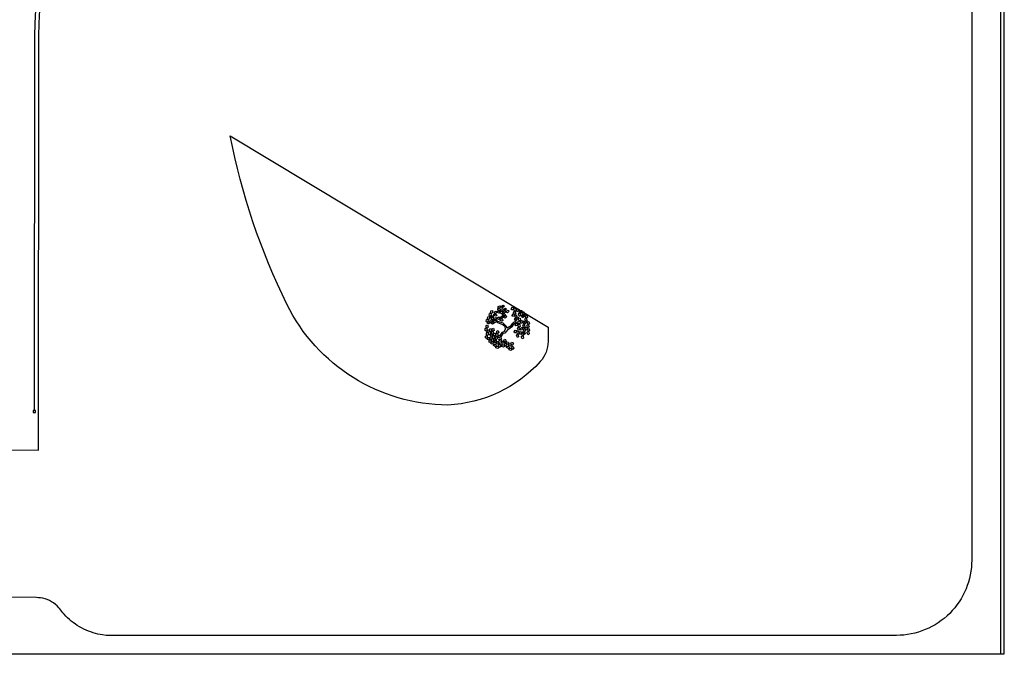
# Model space of a CAD drawing. Units: millimetres. Extents: x 6204 to 7869, y -1498 to -1181.
# Drawn here: x 6773 to 6838, y -1331 to -1289 of the extents above; entities that cross this region are included whole.
import ezdxf

# ---------------------------------------------------------------- set-up
doc = ezdxf.new("R2010")
doc.units = ezdxf.units.MM
doc.header["$LTSCALE"] = 10
for name, color, linetype in [('ARQ-ESQ-01', 1, 'Continuous'), ('ARQ-ESQ-02', 2, 'Continuous'), ('ARQ-PISO', 8, 'Continuous'), ('ARQ-VEGETAÇÃO', 95, 'Continuous'), ('DIVISA', 1, 'Continuous'), ('PLANTAS', 90, 'Continuous')]:
    doc.layers.add(name, color=color, linetype=linetype)

# ---------------------------------------------------------------- blocks, each defined once
blk = doc.blocks.new('A$C7C76167E')
at = {"color": 92, "linetype": 'Continuous'}
blk.add_line((1.591, 0.489), (1.652, 0.491), dxfattribs=at)
at = {"layer": 'PLANTAS', "linetype": 'Continuous'}
for p, q in [((0.477, 2.206), (0.559, 2.273)), ((0.485, 2.145), (0.477, 2.206)), ((0.558, 2.135), (0.485, 2.145)), ((0.632, 2.238), (0.558, 2.135)), ((0.559, 2.273), (0.632, 2.238)), ((0.63, 2.08), (0.712, 2.147)), ((0.636, 2.268), (0.718, 2.335)), ((0.645, 2.207), (0.636, 2.268)), ((0.718, 2.197), (0.645, 2.207)), ((0.712, 2.147), (0.785, 2.112)), ((0.718, 2.335), (0.791, 2.299)), ((0.791, 2.299), (0.718, 2.197)), ((0.789, 2.142), (0.871, 2.209)), ((0.798, 2.08), (0.789, 2.142)), ((0.871, 2.209), (0.944, 2.173)), ((0.944, 2.173), (0.871, 2.071)), ((0.948, 2.06), (1.03, 2.127)), ((1.03, 2.127), (1.103, 2.091)), ((1.184, 2.238), (1.224, 2.336)), ((1.22, 2.188), (1.184, 2.238)), ((1.289, 2.214), (1.22, 2.188)), ((1.224, 2.336), (1.305, 2.339)), ((1.305, 2.339), (1.289, 2.214)), ((1.325, 2.241), (1.353, 2.309)), ((1.405, 2.143), (1.325, 2.241)), ((1.343, 2.071), (1.371, 2.139)), ((1.353, 2.309), (1.414, 2.301)), ((1.371, 2.139), (1.432, 2.131)), ((1.458, 2.205), (1.405, 2.143)), ((1.414, 2.301), (1.458, 2.205)), ((1.432, 2.131), (1.476, 2.035)), ((1.46, 2.206), (1.501, 2.304)), ((1.496, 2.156), (1.46, 2.206)), ((1.565, 2.182), (1.496, 2.156)), ((1.501, 2.304), (1.582, 2.307)), ((1.582, 2.307), (1.565, 2.182)), ((1.601, 2.209), (1.629, 2.277)), ((1.681, 2.112), (1.601, 2.209)), ((1.629, 2.277), (1.69, 2.27)), ((1.642, 2.169), (1.683, 2.267)), ((1.679, 2.119), (1.642, 2.169)), ((1.748, 2.145), (1.679, 2.119)), ((1.734, 2.173), (1.681, 2.112)), ((1.683, 2.267), (1.764, 2.27)), ((1.69, 2.27), (1.734, 2.173)), ((1.764, 2.27), (1.748, 2.145)), ((1.783, 2.171), (1.811, 2.24)), ((1.863, 2.074), (1.783, 2.171)), ((1.811, 2.24), (1.873, 2.232)), ((1.916, 2.135), (1.863, 2.074)), ((1.873, 2.232), (1.916, 2.135)), ((0.094, 1.735), (0.167, 1.772)), ((0.098, 1.629), (0.094, 1.735)), ((0.152, 1.599), (0.098, 1.629)), ((0.141, 1.899), (0.214, 1.936)), ((0.145, 1.793), (0.141, 1.899)), ((0.199, 1.763), (0.145, 1.793)), ((0.204, 1.651), (0.152, 1.599)), ((0.167, 1.772), (0.204, 1.651)), ((0.184, 1.553), (0.247, 1.662)), ((0.251, 1.815), (0.199, 1.763)), ((0.214, 1.936), (0.251, 1.815)), ((0.247, 1.662), (0.321, 1.66)), ((0.259, 1.584), (0.331, 1.62)), ((0.335, 1.6), (0.26, 1.525)), ((0.321, 1.66), (0.335, 1.6)), ((0.327, 1.764), (0.452, 1.78)), ((0.351, 1.686), (0.327, 1.764)), ((0.331, 1.62), (0.368, 1.5)), ((0.336, 1.878), (0.418, 1.945)), ((0.344, 1.817), (0.336, 1.878)), ((0.417, 1.807), (0.344, 1.817)), ((0.456, 1.672), (0.351, 1.686)), ((0.389, 1.544), (0.471, 1.611)), ((0.491, 1.91), (0.417, 1.807)), ((0.418, 1.945), (0.491, 1.91)), ((0.452, 1.78), (0.495, 1.72)), ((0.495, 1.72), (0.456, 1.672)), ((0.468, 2.092), (0.593, 2.108)), ((0.492, 2.014), (0.468, 2.092)), ((0.471, 1.611), (0.544, 1.576)), ((0.597, 2), (0.492, 2.014)), ((0.495, 1.94), (0.577, 2.007)), ((0.503, 1.879), (0.495, 1.94)), ((0.576, 1.869), (0.503, 1.879)), ((0.548, 1.606), (0.63, 1.673)), ((0.556, 1.545), (0.548, 1.606)), ((0.65, 1.971), (0.576, 1.869)), ((0.577, 2.007), (0.65, 1.971)), ((0.593, 2.108), (0.636, 2.048)), ((0.636, 2.048), (0.597, 2)), ((0.621, 1.965), (0.746, 1.981)), ((0.645, 1.888), (0.621, 1.965)), ((0.703, 1.637), (0.629, 1.535)), ((0.638, 2.019), (0.63, 2.08)), ((0.63, 1.673), (0.703, 1.637)), ((0.711, 2.009), (0.638, 2.019)), ((0.75, 1.874), (0.645, 1.888)), ((0.785, 2.112), (0.711, 2.009)), ((0.715, 1.581), (0.841, 1.597)), ((0.724, 1.695), (0.806, 1.763)), ((0.732, 1.634), (0.724, 1.695)), ((0.805, 1.625), (0.732, 1.634)), ((0.746, 1.981), (0.789, 1.921)), ((0.789, 1.921), (0.75, 1.874)), ((0.78, 1.884), (0.905, 1.9)), ((0.804, 1.806), (0.78, 1.884)), ((0.789, 1.998), (0.871, 2.065)), ((0.797, 1.937), (0.789, 1.998)), ((0.87, 1.927), (0.797, 1.937)), ((0.871, 2.071), (0.798, 2.08)), ((0.909, 1.792), (0.804, 1.806)), ((0.879, 1.727), (0.805, 1.625)), ((0.806, 1.763), (0.879, 1.727)), ((0.841, 1.597), (0.883, 1.537)), ((0.944, 2.03), (0.87, 1.927)), ((0.871, 2.065), (0.944, 2.03)), ((0.883, 1.757), (0.965, 1.824)), ((0.892, 1.696), (0.883, 1.757)), ((0.965, 1.686), (0.892, 1.696)), ((0.905, 1.9), (0.948, 1.84)), ((0.948, 1.84), (0.909, 1.792)), ((0.956, 1.999), (0.948, 2.06)), ((1.029, 1.989), (0.956, 1.999)), ((0.965, 1.824), (1.038, 1.789)), ((1.038, 1.789), (0.965, 1.686)), ((1.103, 2.091), (1.029, 1.989)), ((1.307, 1.904), (1.348, 2.002)), ((1.343, 1.854), (1.307, 1.904)), ((1.423, 1.973), (1.343, 2.071)), ((1.412, 1.88), (1.343, 1.854)), ((1.348, 2.002), (1.429, 2.005)), ((1.429, 2.005), (1.412, 1.88)), ((1.476, 2.035), (1.423, 1.973)), ((1.448, 1.907), (1.476, 1.975)), ((1.528, 1.809), (1.448, 1.907)), ((1.467, 1.737), (1.495, 1.805)), ((1.547, 1.639), (1.467, 1.737)), ((1.476, 1.975), (1.537, 1.967)), ((1.495, 1.805), (1.556, 1.797)), ((1.525, 1.79), (1.565, 1.888)), ((1.561, 1.74), (1.525, 1.79)), ((1.581, 1.871), (1.528, 1.809)), ((1.537, 1.967), (1.581, 1.871)), ((1.6, 1.701), (1.547, 1.639)), ((1.556, 1.797), (1.6, 1.701)), ((1.63, 1.766), (1.561, 1.74)), ((1.565, 1.888), (1.647, 1.891)), ((1.62, 2.039), (1.648, 2.108)), ((1.7, 1.942), (1.62, 2.039)), ((1.647, 1.891), (1.63, 1.766)), ((1.648, 2.108), (1.709, 2.1)), ((1.666, 1.793), (1.694, 1.861)), ((1.746, 1.696), (1.666, 1.793)), ((1.684, 1.623), (1.712, 1.692)), ((1.764, 1.526), (1.684, 1.623)), ((1.694, 1.861), (1.755, 1.854)), ((1.753, 2.003), (1.7, 1.942)), ((1.709, 2.1), (1.753, 2.003)), ((1.712, 1.692), (1.774, 1.684)), ((1.799, 1.757), (1.746, 1.696)), ((1.755, 1.854), (1.799, 1.757)), ((1.774, 1.684), (1.817, 1.587)), ((1.802, 2.002), (1.83, 2.07)), ((1.882, 1.904), (1.802, 2.002)), ((1.825, 1.645), (1.866, 1.743)), ((1.861, 1.595), (1.825, 1.645)), ((1.83, 2.07), (1.891, 2.062)), ((1.856, 2.008), (1.897, 2.106)), ((1.892, 1.958), (1.856, 2.008)), ((1.93, 1.621), (1.861, 1.595)), ((1.866, 1.743), (1.947, 1.746)), ((1.935, 1.966), (1.882, 1.904)), ((1.891, 2.062), (1.935, 1.966)), ((1.961, 1.984), (1.892, 1.958)), ((1.897, 2.106), (1.978, 2.109)), ((1.947, 1.746), (1.93, 1.621)), ((1.978, 2.109), (1.961, 1.984)), ((1.966, 1.648), (1.994, 1.716)), ((2.046, 1.551), (1.966, 1.648)), ((1.994, 1.716), (2.055, 1.709)), ((1.997, 2.011), (2.025, 2.079)), ((2.077, 1.914), (1.997, 2.011)), ((2.015, 1.841), (2.044, 1.91)), ((2.095, 1.744), (2.015, 1.841)), ((2.025, 2.079), (2.086, 2.072)), ((2.038, 1.702), (2.078, 1.8)), ((2.074, 1.652), (2.038, 1.702)), ((2.044, 1.91), (2.105, 1.902)), ((2.099, 1.612), (2.046, 1.551)), ((2.055, 1.709), (2.099, 1.612)), ((2.143, 1.678), (2.074, 1.652)), ((2.13, 1.975), (2.077, 1.914)), ((2.078, 1.8), (2.16, 1.803)), ((2.086, 2.072), (2.13, 1.975)), ((2.149, 1.805), (2.095, 1.744)), ((2.105, 1.902), (2.149, 1.805)), ((2.16, 1.803), (2.143, 1.678)), ((2.179, 1.705), (2.207, 1.773)), ((2.259, 1.607), (2.179, 1.705)), ((2.197, 1.535), (2.225, 1.603)), ((2.207, 1.773), (2.268, 1.765)), ((2.225, 1.603), (2.287, 1.595)), ((2.312, 1.669), (2.259, 1.607)), ((2.268, 1.765), (2.312, 1.669)), ((2.287, 1.595), (2.33, 1.499)), ((0, 1.388), (0.072, 1.425)), ((0.004, 1.282), (0, 1.388)), ((0.058, 1.252), (0.004, 1.282)), ((0.047, 1.552), (0.12, 1.589)), ((0.051, 1.446), (0.047, 1.552)), ((0.105, 1.416), (0.051, 1.446)), ((0.053, 1.063), (0.116, 1.115)), ((0.079, 0.961), (0.053, 1.063)), ((0.109, 1.304), (0.058, 1.252)), ((0.072, 1.425), (0.109, 1.304)), ((0.09, 1.206), (0.153, 1.315)), ((0.166, 1.178), (0.09, 1.206)), ((0.157, 1.468), (0.105, 1.416)), ((0.116, 1.115), (0.178, 1.005)), ((0.12, 1.589), (0.157, 1.468)), ((0.153, 1.315), (0.226, 1.313)), ((0.241, 1.253), (0.166, 1.178)), ((0.26, 1.525), (0.184, 1.553)), ((0.212, 1.42), (0.284, 1.456)), ((0.216, 1.314), (0.212, 1.42)), ((0.269, 1.283), (0.216, 1.314)), ((0.226, 1.313), (0.241, 1.253)), ((0.263, 1.478), (0.259, 1.584)), ((0.317, 1.448), (0.263, 1.478)), ((0.321, 1.336), (0.269, 1.283)), ((0.284, 1.456), (0.321, 1.336)), ((0.302, 1.238), (0.364, 1.347)), ((0.378, 1.21), (0.302, 1.238)), ((0.368, 1.5), (0.317, 1.448)), ((0.364, 1.347), (0.438, 1.345)), ((0.453, 1.285), (0.378, 1.21)), ((0.38, 1.43), (0.505, 1.446)), ((0.404, 1.352), (0.38, 1.43)), ((0.397, 1.483), (0.389, 1.544)), ((0.47, 1.473), (0.397, 1.483)), ((0.509, 1.338), (0.404, 1.352)), ((0.438, 1.345), (0.453, 1.285)), ((0.544, 1.576), (0.47, 1.473)), ((0.505, 1.446), (0.548, 1.386)), ((0.548, 1.386), (0.509, 1.338)), ((0.629, 1.535), (0.556, 1.545)), ((0.739, 1.503), (0.715, 1.581)), ((0.844, 1.489), (0.739, 1.503)), ((0.883, 1.537), (0.844, 1.489)), ((1.584, 1.45), (1.624, 1.548)), ((1.62, 1.4), (1.584, 1.45)), ((1.607, 1.065), (1.648, 1.163)), ((1.643, 1.015), (1.607, 1.065)), ((1.689, 1.426), (1.62, 1.4)), ((1.624, 1.548), (1.705, 1.551)), ((1.648, 1.163), (1.729, 1.166)), ((1.705, 1.551), (1.689, 1.426)), ((1.729, 1.166), (1.712, 1.041)), ((1.725, 1.453), (1.753, 1.521)), ((1.805, 1.355), (1.725, 1.453)), ((1.743, 1.283), (1.771, 1.351)), ((1.823, 1.186), (1.743, 1.283)), ((1.748, 1.068), (1.776, 1.136)), ((1.828, 0.971), (1.748, 1.068)), ((1.753, 1.521), (1.814, 1.513)), ((1.817, 1.587), (1.764, 1.526)), ((1.771, 1.351), (1.832, 1.343)), ((1.776, 1.136), (1.837, 1.129)), ((1.858, 1.417), (1.805, 1.355)), ((1.814, 1.513), (1.858, 1.417)), ((1.876, 1.247), (1.823, 1.186)), ((1.832, 1.343), (1.876, 1.247)), ((1.837, 1.129), (1.881, 1.032)), ((1.878, 1.053), (1.918, 1.151)), ((1.907, 1.292), (1.948, 1.39)), ((1.943, 1.242), (1.907, 1.292)), ((1.918, 1.151), (2, 1.154)), ((2.012, 1.268), (1.943, 1.242)), ((1.948, 1.39), (2.029, 1.393)), ((2, 1.154), (1.983, 1.029)), ((1.984, 1.478), (2.012, 1.547)), ((2.064, 1.381), (1.984, 1.478)), ((2.012, 1.547), (2.074, 1.539)), ((2.029, 1.393), (2.012, 1.268)), ((2.019, 1.056), (2.047, 1.124)), ((2.047, 1.124), (2.108, 1.116)), ((2.048, 1.295), (2.076, 1.363)), ((2.128, 1.198), (2.048, 1.295)), ((2.117, 1.442), (2.064, 1.381)), ((2.067, 1.125), (2.095, 1.194)), ((2.147, 1.028), (2.067, 1.125)), ((2.074, 1.539), (2.117, 1.442)), ((2.076, 1.363), (2.137, 1.356)), ((2.095, 1.194), (2.156, 1.186)), ((2.108, 1.116), (2.152, 1.02)), ((2.181, 1.259), (2.128, 1.198)), ((2.131, 1.343), (2.171, 1.441)), ((2.167, 1.293), (2.131, 1.343)), ((2.137, 1.356), (2.181, 1.259)), ((2.2, 1.089), (2.147, 1.028)), ((2.156, 1.186), (2.2, 1.089)), ((2.236, 1.319), (2.167, 1.293)), ((2.171, 1.441), (2.253, 1.444)), ((2.277, 1.437), (2.197, 1.535)), ((2.253, 1.444), (2.236, 1.319)), ((2.272, 1.346), (2.3, 1.414)), ((2.352, 1.248), (2.272, 1.346)), ((2.33, 1.499), (2.277, 1.437)), ((2.29, 1.176), (2.318, 1.244)), ((2.37, 1.078), (2.29, 1.176)), ((2.3, 1.414), (2.361, 1.406)), ((2.318, 1.244), (2.38, 1.236)), ((2.405, 1.31), (2.352, 1.248)), ((2.361, 1.406), (2.405, 1.31)), ((2.423, 1.14), (2.37, 1.078)), ((2.38, 1.236), (2.423, 1.14)), ((0.042, 0.893), (0.105, 0.944)), ((0.068, 0.79), (0.042, 0.893)), ((0.127, 0.772), (0.068, 0.79)), ((0.138, 0.942), (0.079, 0.961)), ((0.105, 0.944), (0.166, 0.834)), ((0.166, 0.834), (0.127, 0.772)), ((0.178, 1.005), (0.138, 0.942)), ((0.147, 0.508), (0.21, 0.56)), ((0.159, 0.679), (0.222, 0.73)), ((0.185, 0.576), (0.159, 0.679)), ((0.168, 0.734), (0.206, 0.854)), ((0.248, 0.723), (0.168, 0.734)), ((0.244, 0.558), (0.185, 0.576)), ((0.206, 0.854), (0.279, 0.868)), ((0.21, 0.56), (0.272, 0.45)), ((0.222, 0.73), (0.284, 0.62)), ((0.284, 0.62), (0.244, 0.558)), ((0.305, 0.812), (0.248, 0.723)), ((0.271, 0.742), (0.334, 0.793)), ((0.297, 0.639), (0.271, 0.742)), ((0.279, 0.868), (0.305, 0.812)), ((0.282, 0.912), (0.346, 0.963)), ((0.309, 0.809), (0.282, 0.912)), ((0.356, 0.621), (0.297, 0.639)), ((0.368, 0.791), (0.309, 0.809)), ((0.334, 0.793), (0.396, 0.683)), ((0.346, 0.963), (0.407, 0.853)), ((0.396, 0.683), (0.356, 0.621)), ((0.407, 0.853), (0.368, 0.791)), ((0.397, 0.583), (0.436, 0.703)), ((0.478, 0.572), (0.397, 0.583)), ((0.4, 0.509), (0.463, 0.56)), ((0.406, 0.799), (0.469, 0.85)), ((0.432, 0.696), (0.406, 0.799)), ((0.418, 0.969), (0.481, 1.02)), ((0.444, 0.866), (0.418, 0.969)), ((0.491, 0.677), (0.432, 0.696)), ((0.436, 0.703), (0.508, 0.716)), ((0.503, 0.848), (0.444, 0.866)), ((0.463, 0.56), (0.525, 0.45)), ((0.469, 0.85), (0.531, 0.74)), ((0.535, 0.661), (0.478, 0.572)), ((0.481, 1.02), (0.543, 0.91)), ((0.531, 0.74), (0.491, 0.677)), ((0.543, 0.91), (0.503, 0.848)), ((0.508, 0.716), (0.535, 0.661)), ((0.533, 0.64), (0.571, 0.76)), ((0.613, 0.628), (0.533, 0.64)), ((0.535, 0.584), (0.598, 0.636)), ((0.562, 0.482), (0.535, 0.584)), ((0.571, 0.76), (0.643, 0.773)), ((0.598, 0.636), (0.66, 0.526)), ((0.67, 0.718), (0.613, 0.628)), ((0.643, 0.773), (0.67, 0.718)), ((0.677, 0.735), (0.74, 0.787)), ((0.703, 0.633), (0.677, 0.735)), ((0.683, 0.572), (0.746, 0.623)), ((0.709, 0.469), (0.683, 0.572)), ((0.688, 0.906), (0.751, 0.957)), ((0.715, 0.803), (0.688, 0.906)), ((0.762, 0.614), (0.703, 0.633)), ((0.773, 0.785), (0.715, 0.803)), ((0.74, 0.787), (0.802, 0.677)), ((0.746, 0.623), (0.807, 0.513)), ((0.751, 0.957), (0.813, 0.847)), ((0.802, 0.677), (0.762, 0.614)), ((0.813, 0.847), (0.773, 0.785)), ((0.803, 0.577), (0.841, 0.697)), ((0.884, 0.565), (0.803, 0.577)), ((0.841, 0.697), (0.914, 0.71)), ((0.941, 0.655), (0.884, 0.565)), ((0.914, 0.71), (0.941, 0.655)), ((1.168, 0.487), (1.185, 0.558)), ((1.185, 0.558), (1.246, 0.56)), ((1.246, 0.56), (1.305, 0.472)), ((1.712, 1.041), (1.643, 1.015)), ((1.767, 0.898), (1.795, 0.967)), ((1.847, 0.801), (1.767, 0.898)), ((1.795, 0.967), (1.856, 0.959)), ((1.881, 1.032), (1.828, 0.971)), ((1.9, 0.862), (1.847, 0.801)), ((1.856, 0.959), (1.9, 0.862)), ((1.914, 1.003), (1.878, 1.053)), ((1.983, 1.029), (1.914, 1.003)), ((2.099, 0.958), (2.019, 1.056)), ((2.037, 0.886), (2.065, 0.954)), ((2.117, 0.788), (2.037, 0.886)), ((2.065, 0.954), (2.127, 0.946)), ((2.152, 1.02), (2.099, 0.958)), ((2.17, 0.85), (2.117, 0.788)), ((2.127, 0.946), (2.17, 0.85)), ((0.174, 0.406), (0.147, 0.508)), ((0.232, 0.387), (0.174, 0.406)), ((0.272, 0.45), (0.232, 0.387)), ((0.274, 0.35), (0.312, 0.47)), ((0.354, 0.338), (0.274, 0.35)), ((0.312, 0.47), (0.385, 0.483)), ((0.411, 0.428), (0.354, 0.338)), ((0.385, 0.483), (0.411, 0.428)), ((0.389, 0.338), (0.452, 0.389)), ((0.415, 0.236), (0.389, 0.338)), ((0.426, 0.406), (0.4, 0.509)), ((0.474, 0.217), (0.415, 0.236)), ((0.485, 0.388), (0.426, 0.406)), ((0.452, 0.389), (0.513, 0.279)), ((0.513, 0.279), (0.474, 0.217)), ((0.525, 0.45), (0.485, 0.388)), ((0.515, 0.179), (0.553, 0.3)), ((0.595, 0.168), (0.515, 0.179)), ((0.524, 0.414), (0.587, 0.465)), ((0.55, 0.311), (0.524, 0.414)), ((0.609, 0.293), (0.55, 0.311)), ((0.553, 0.3), (0.626, 0.313)), ((0.62, 0.463), (0.562, 0.482)), ((0.587, 0.465), (0.649, 0.355)), ((0.652, 0.257), (0.595, 0.168)), ((0.649, 0.355), (0.609, 0.293)), ((0.66, 0.526), (0.62, 0.463)), ((0.626, 0.313), (0.652, 0.257)), ((0.65, 0.255), (0.688, 0.375)), ((0.731, 0.244), (0.65, 0.255)), ((0.658, 0.175), (0.783, 0.187)), ((0.679, 0.097), (0.658, 0.175)), ((0.671, 0.401), (0.734, 0.453)), ((0.697, 0.299), (0.671, 0.401)), ((0.784, 0.079), (0.679, 0.097)), ((0.688, 0.375), (0.761, 0.389)), ((0.756, 0.28), (0.697, 0.299)), ((0.768, 0.451), (0.709, 0.469)), ((0.788, 0.333), (0.731, 0.244)), ((0.734, 0.453), (0.796, 0.343)), ((0.796, 0.343), (0.756, 0.28)), ((0.761, 0.389), (0.788, 0.333)), ((0.807, 0.513), (0.768, 0.451)), ((0.783, 0.187), (0.824, 0.126)), ((0.824, 0.126), (0.784, 0.079)), ((0.797, 0.242), (0.836, 0.363)), ((0.878, 0.231), (0.797, 0.242)), ((0.809, 0.096), (0.935, 0.108)), ((0.83, 0.018), (0.809, 0.096)), ((0.935, 0), (0.83, 0.018)), ((0.836, 0.363), (0.908, 0.376)), ((0.935, 0.321), (0.878, 0.231)), ((0.893, 0.509), (1.019, 0.521)), ((0.914, 0.431), (0.893, 0.509)), ((0.908, 0.376), (0.935, 0.321)), ((1.019, 0.413), (0.914, 0.431)), ((0.932, 0.152), (0.949, 0.224)), ((1.027, 0.069), (0.932, 0.152)), ((0.935, 0.108), (0.975, 0.046)), ((0.975, 0.046), (0.935, 0)), ((0.949, 0.224), (1.011, 0.226)), ((0.952, 0.314), (1.078, 0.326)), ((0.973, 0.236), (0.952, 0.314)), ((1.078, 0.218), (0.973, 0.236)), ((1.011, 0.226), (1.07, 0.138)), ((1.019, 0.521), (1.06, 0.46)), ((1.06, 0.46), (1.019, 0.413)), ((1.07, 0.138), (1.027, 0.069)), ((1.044, 0.43), (1.17, 0.442)), ((1.066, 0.352), (1.044, 0.43)), ((1.17, 0.334), (1.066, 0.352)), ((1.078, 0.326), (1.118, 0.265)), ((1.118, 0.265), (1.078, 0.218)), ((1.103, 0.235), (1.229, 0.247)), ((1.125, 0.156), (1.103, 0.235)), ((1.229, 0.139), (1.125, 0.156)), ((1.262, 0.403), (1.168, 0.487)), ((1.17, 0.442), (1.211, 0.381)), ((1.211, 0.381), (1.17, 0.334)), ((1.227, 0.291), (1.244, 0.363)), ((1.321, 0.208), (1.227, 0.291)), ((1.229, 0.247), (1.27, 0.185)), ((1.27, 0.185), (1.229, 0.139)), ((1.244, 0.363), (1.305, 0.365)), ((1.305, 0.472), (1.262, 0.403)), ((1.299, 0.44), (1.425, 0.452)), ((1.32, 0.362), (1.299, 0.44)), ((1.305, 0.365), (1.364, 0.277)), ((1.425, 0.344), (1.32, 0.362)), ((1.364, 0.277), (1.321, 0.208)), ((1.376, 0.226), (1.501, 0.238)), ((1.397, 0.147), (1.376, 0.226)), ((1.501, 0.13), (1.397, 0.147)), ((1.425, 0.452), (1.465, 0.391)), ((1.465, 0.391), (1.425, 0.344)), ((1.45, 0.361), (1.576, 0.373)), ((1.472, 0.282), (1.45, 0.361)), ((1.576, 0.265), (1.472, 0.282)), ((1.501, 0.238), (1.542, 0.176)), ((1.542, 0.176), (1.501, 0.13)), ((1.527, 0.146), (1.652, 0.158)), ((1.548, 0.068), (1.527, 0.146)), ((1.653, 0.05), (1.548, 0.068)), ((1.574, 0.417), (1.591, 0.489)), ((1.668, 0.334), (1.574, 0.417)), ((1.576, 0.373), (1.617, 0.311)), ((1.617, 0.311), (1.576, 0.265)), ((1.65, 0.203), (1.667, 0.275)), ((1.745, 0.119), (1.65, 0.203)), ((1.652, 0.491), (1.711, 0.403)), ((1.652, 0.158), (1.693, 0.097)), ((1.693, 0.097), (1.653, 0.05)), ((1.667, 0.275), (1.729, 0.277)), ((1.711, 0.403), (1.668, 0.334)), ((1.729, 0.277), (1.787, 0.188)), ((1.787, 0.188), (1.745, 0.119))]:
    blk.add_line(p, q, dxfattribs=at)
at = {"layer": 'PLANTAS', "color": 33, "linetype": 'Continuous'}
for p, q in [((1.438, 1.51), (1.491, 1.592)), ((1.491, 1.592), (1.55, 1.63)), ((1.503, 1.491), (1.591, 1.599)), ((1.591, 1.599), (1.691, 1.63)), ((0.632, 1.353), (0.52, 1.429)), ((0.632, 1.422), (0.526, 1.485)), ((0.926, 1.384), (0.632, 1.422)), ((0.92, 1.302), (0.632, 1.353)), ((1.079, 1.22), (0.92, 1.302)), ((1.12, 1.277), (0.926, 1.384)), ((1.12, 1.126), (1.067, 0.949)), ((1.12, 1.126), (1.079, 1.22)), ((1.185, 1.195), (1.12, 1.277)), ((1.244, 1.113), (1.132, 0.893)), ((1.185, 1.195), (1.379, 1.372)), ((1.244, 1.113), (1.356, 1.239)), ((1.356, 1.239), (1.45, 1.34)), ((1.379, 1.372), (1.438, 1.51)), ((1.45, 1.34), (1.503, 1.491)), ((0.967, 0.886), (0.885, 0.685)), ((1.032, 0.849), (0.956, 0.653)), ((0.956, 0.653), (1.003, 0.552)), ((1.067, 0.949), (0.967, 0.886)), ((1.132, 0.893), (1.032, 0.849))]:
    blk.add_line(p, q, dxfattribs=at)

msp = doc.modelspace()

# ---------------------------------------------------------------- linework, layer by layer
at = {"layer": 'ARQ-ESQ-01'}
msp.add_lwpolyline([(6773.962, -1314.634), (6773.812, -1314.634), (6773.812, -1314.784), (6773.962, -1314.784)], close=True, dxfattribs=at)
at = {"layer": 'ARQ-ESQ-02'}
msp.add_lwpolyline([(6793.973, -1251.2), (6783.026, -1264.357, 0.163394), (6773.888, -1289.733), (6773.872, -1314.633)], format="xyb", dxfattribs=at)
at = {"layer": 'ARQ-PISO'}
for points in [[(6836.229, -1235.121), (6836.229, -1324.598, -0.414217), (6831.229, -1329.598), (6778.656, -1329.597), (6778.429, -1329.569), (6778.268, -1329.542), (6778.111, -1329.509), (6777.954, -1329.47), (6777.794, -1329.423), (6777.638, -1329.372), (6777.484, -1329.314), (6777.334, -1329.251), (6777.183, -1329.181), (6777.027, -1329.101), (6776.884, -1329.021), (6776.746, -1328.935), (6776.616, -1328.849), (6776.474, -1328.746), (6776.342, -1328.642), (6776.22, -1328.538), (6776.101, -1328.428), (6775.983, -1328.311), (6775.872, -1328.192), (6775.792, -1328.1), (6775.644, -1327.916), (6775.574, -1327.825), (6775.515, -1327.756), (6775.397, -1327.635), (6775.287, -1327.537), (6775.159, -1327.441), (6775.031, -1327.36), (6774.892, -1327.286), (6774.743, -1327.221), (6774.603, -1327.173), (6774.45, -1327.133), (6774.306, -1327.107), (6774.161, -1327.091), (6774.023, -1327.086), (6722.225, -1326.98)], [(6722.225, -1317.257), (6774.175, -1317.269), (6774.177, -1290.654, -0.168956), (6783.259, -1264.546), (6797.404, -1247.545, 0.6366), (6792.774, -1237.707), (6722.225, -1237.909), (6703.644, -1237.928), (6703.644, -1237.928)]]:
    msp.add_lwpolyline(points, format="xyb", dxfattribs=at)
msp.add_lwpolyline([(6786.913, -1296.363), (6808.054, -1309.096), (6808.054, -1310.043, -0.18664), (6807.533, -1311.388, -0.19915), (6801.394, -1314.275, -0.284489), (6790.684, -1307.575, -0.066534)], format="xyb", close=True, dxfattribs=at)
at = {"layer": 'DIVISA'}
for points in [[(6838.396, -1198.971), (6838.361, -1330.857), (6722.225, -1330.857)], [(6838.161, -1330.857), (6838.196, -1198.971)]]:
    msp.add_lwpolyline(points, dxfattribs=at)

# ---------------------------------------------------------------- block references
at = {"layer": 'ARQ-VEGETAÇÃO', "xscale": 1.2345679016, "yscale": 1.2345679016, "zscale": 1.2345679016, "rotation": 347.3873220052724}
msp.add_blockref('A$C7C76167E', (6803.576, -1310.259), dxfattribs=at)

doc.saveas('drawing.dxf')
